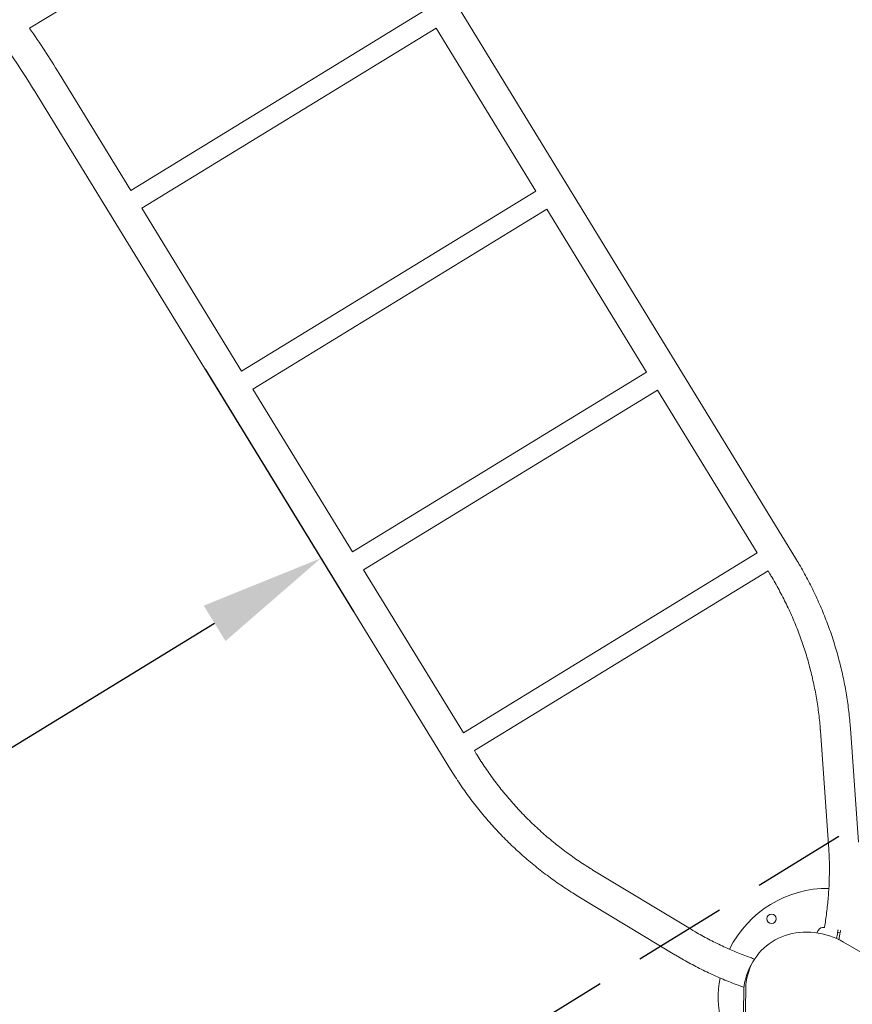
# Model space of a CAD drawing. Units: millimetres. Extents: x 17408 to 17667, y 13285 to 13570.
# Drawn here: x 17480 to 17493, y 13426 to 13442 of the extents above; entities that cross this region are included whole.
import ezdxf

# ---------------------------------------------------------------- set-up
doc = ezdxf.new("R2010")
doc.units = ezdxf.units.MM
doc.linetypes.add('RAYITAS', pattern=[0.375, 0.25, -0.125])
doc.styles.add('ROMANS8', font='romans.shx')
doc.styles.get("Standard").update_dxf_attribs({"font": 'arial.ttf'})
doc.dimstyles.new('ISO-25', dxfattribs={"dimtxt": 2.5, "dimasz": 2.5, "dimexe": 1.25, "dimexo": 0.625, "dimtad": 1, "dimtih": 1, "dimtoh": 1, "dimtxsty": 'Standard', "dimcen": 2.5, "dimadec": 0, "dimazin": 0, "dimtfac": 1, "dimtmove": 0, "dimatfit": 3, "dimfxl": 0, "dimarcsym": 0})

# ---------------------------------------------------------------- blocks, each defined once
blk = doc.blocks.new('*D25')
at = {"color": 0, "lineweight": -2}
for p, q in [((17452.864, 13458.364), (17452.864, 13502.071)), ((17578.219, 13427.265), (17578.219, 13502.071)), ((17454.864, 13501.071), (17504.47, 13501.071)), ((17576.219, 13501.071), (17526.613, 13501.071))]:
    blk.add_line(p, q, dxfattribs=at)
at = {"color": 0}
for points in [[(17454.864, 13501.405), (17454.864, 13500.738), (17452.864, 13501.071)], [(17576.219, 13501.405), (17576.219, 13500.738), (17578.219, 13501.071)]]:
    blk.add_solid(points, dxfattribs=at)
at = {"layer": 'Defpoints', "color": 0}
for p in [(17578.219, 13501.071), (17452.864, 13457.364), (17578.219, 13426.265)]:
    blk.add_point(p, dxfattribs=at)
at = {"color": 2, "insert": (17515.542, 13501.071), "char_height": 3, "attachment_point": 5, "style": 'ROMANS8'}
blk.add_mtext('12,54 m.', dxfattribs=at)
blk = doc.blocks.new('*D26')
at = {"color": 0, "lineweight": -2}
for p, q in [((17485.578, 13487.113), (17418.936, 13487.113)), ((17419.936, 13485.113), (17419.936, 13436.574)), ((17419.936, 13385.019), (17419.936, 13431.003)), ((17486.922, 13383.019), (17418.936, 13383.019))]:
    blk.add_line(p, q, dxfattribs=at)
at = {"color": 0}
for points in [[(17419.603, 13485.113), (17420.269, 13485.113), (17419.936, 13487.113)], [(17419.603, 13385.019), (17420.269, 13385.019), (17419.936, 13383.019)]]:
    blk.add_solid(points, dxfattribs=at)
at = {"layer": 'Defpoints', "color": 0}
for p in [(17486.578, 13487.113), (17419.936, 13383.019), (17487.922, 13383.019)]:
    blk.add_point(p, dxfattribs=at)
at = {"color": 2, "insert": (17419.936, 13433.788), "char_height": 3, "attachment_point": 5, "style": 'ROMANS8'}
blk.add_mtext('10,41 m.', dxfattribs=at)
blk = doc.blocks.new('*D35')
at = {"color": 0, "lineweight": -2}
for p, q in [((17468.339, 13453.915), (17468.339, 13494.898)), ((17554.415, 13427.432), (17554.415, 13494.898)), ((17470.339, 13493.898), (17501.52, 13493.898)), ((17552.415, 13493.898), (17521.234, 13493.898))]:
    blk.add_line(p, q, dxfattribs=at)
at = {"color": 0}
for points in [[(17470.339, 13494.231), (17470.339, 13493.564), (17468.339, 13493.898)], [(17552.415, 13494.231), (17552.415, 13493.564), (17554.415, 13493.898)]]:
    blk.add_solid(points, dxfattribs=at)
at = {"layer": 'Defpoints', "color": 0}
for p in [(17554.415, 13493.898), (17468.339, 13452.915), (17554.415, 13426.432)]:
    blk.add_point(p, dxfattribs=at)
at = {"color": 2, "insert": (17511.377, 13493.898), "char_height": 3, "attachment_point": 5, "style": 'ROMANS8'}
blk.add_mtext('8,61 m.', dxfattribs=at)
blk = doc.blocks.new('*D33')
at = {"color": 0, "lineweight": -2}
for p, q in [((17482.483, 13436.419), (17484.864, 13432.533)), ((17482.637, 13432.341), (17471.553, 13425.547)), ((17467.989, 13427.535), (17470.371, 13423.649)), ((17469.848, 13424.502), (17468.143, 13423.457)), ((17468.143, 13423.457), (17466.143, 13423.457))]:
    blk.add_line(p, q, dxfattribs=at)
at = {"color": 0}
for points in [[(17482.462, 13432.625), (17482.811, 13432.057), (17484.342, 13433.386)], [(17471.379, 13425.831), (17471.727, 13425.263), (17469.848, 13424.502)]]:
    blk.add_solid(points, dxfattribs=at)
at = {"layer": 'Defpoints', "color": 0}
for p in [(17481.96, 13437.272), (17484.342, 13433.386), (17467.466, 13428.388)]:
    blk.add_point(p, dxfattribs=at)
at = {"color": 2, "insert": (17456.5, 13423.457), "char_height": 3, "attachment_point": 5, "style": 'ROMANS8'}
blk.add_mtext('1,70 m.', dxfattribs=at)

msp = doc.modelspace()

# ---------------------------------------------------------------- linework, layer by layer
at = {"color": 7, "linetype": 'Continuous', "lineweight": 15}
for p, q in [((17479.672, 13441.882), (17484.434, 13444.797)), ((17491.949, 13433.385), (17485.276, 13444.297)), ((17486.011, 13442.171), (17481.294, 13439.283)), ((17481.47, 13438.996), (17486.186, 13441.883)), ((17486.186, 13441.883), (17487.784, 13439.27)), ((17481.294, 13439.283), (17480.145, 13441.156)), ((17479.734, 13440.904), (17486.418, 13429.998)), ((17487.784, 13439.27), (17483.07, 13436.384)), ((17483.07, 13436.384), (17481.47, 13438.996)), ((17483.247, 13436.097), (17487.96, 13438.983)), ((17487.96, 13438.983), (17489.558, 13436.37)), ((17489.558, 13436.37), (17484.847, 13433.486)), ((17484.847, 13433.486), (17483.247, 13436.097)), ((17485.023, 13433.198), (17489.734, 13436.082)), ((17489.734, 13436.082), (17491.332, 13433.469)), ((17491.332, 13433.469), (17486.624, 13430.587)), ((17486.624, 13430.587), (17485.023, 13433.198)), ((17486.8, 13430.3), (17491.508, 13433.182)), ((17491.508, 13433.182), (17491.537, 13433.133)), ((17492.347, 13430.619), (17492.478, 13428.797)), ((17492.96, 13428.832), (17492.829, 13430.653)), ((17486.83, 13430.251), (17486.8, 13430.3)), ((17490.264, 13427.442), (17488.701, 13428.386)), ((17488.451, 13427.973), (17490.014, 13427.028)), ((17492.312, 13427.417), (17492.29, 13427.379)), ((17492.629, 13427.428), (17492.629, 13427.427)), ((17492.673, 13427.419), (17492.673, 13427.42)), ((17492.62, 13427.362), (17492.606, 13427.287)), ((17492.645, 13427.274), (17492.633, 13427.274)), ((17492.645, 13427.274), (17492.633, 13427.274)), ((17492.644, 13427.268), (17492.659, 13427.355)), ((17492.719, 13427.229), (17494.133, 13426.411)), ((17491.272, 13426.923), (17491.239, 13426.866)), ((17491.031, 13421.323), (17491.118, 13426.425)), ((17491.064, 13421.38), (17491.151, 13426.482))]:
    msp.add_line(p, q, dxfattribs=at)
at = {"color": 6, "linetype": 'RAYITAS', "ltscale": 6}
msp.add_line((17474.139, 13417.501), (17508.582, 13438.772), dxfattribs=at)
at = {"color": 7, "linetype": 'Continuous', "lineweight": 15, "flags": 128}
for points in [[(17491.151, 13426.482), (17491.153, 13426.539), (17491.159, 13426.595), (17491.169, 13426.651), (17491.182, 13426.706), (17491.198, 13426.76), (17491.218, 13426.812), (17491.24, 13426.864), (17491.266, 13426.913), (17491.295, 13426.961), (17491.327, 13427.007), (17491.361, 13427.051), (17491.399, 13427.093), (17491.439, 13427.132), (17491.482, 13427.169), (17491.527, 13427.204), (17491.574, 13427.236), (17491.623, 13427.265), (17491.674, 13427.291), (17491.727, 13427.315), (17491.782, 13427.335), (17491.838, 13427.352), (17491.895, 13427.366), (17491.953, 13427.377), (17492.012, 13427.385), (17492.072, 13427.389), (17492.132, 13427.391), (17492.193, 13427.389), (17492.253, 13427.384), (17492.314, 13427.375), (17492.374, 13427.363), (17492.434, 13427.349), (17492.493, 13427.331), (17492.551, 13427.31), (17492.609, 13427.286), (17492.665, 13427.259), (17492.719, 13427.229)], [(17492.663, 13427.381), (17492.659, 13427.381), (17492.631, 13427.386), (17492.624, 13427.388)]]:
    msp.add_lwpolyline(points, dxfattribs=at)
at = {"color": 7, "linetype": 'Continuous', "lineweight": 15}
msp.add_circle((17491.564, 13427.605), 0.075, dxfattribs=at)
for centre, radius, start, end in [((17467.151, 13433.191), 14.758, 31.5064, 46.3902), ((17467.151, 13433.191), 15.241, 31.5064, 34.7632), ((17492.46, 13426.341), 1.75, 89.249, 153.7104), ((17492.399, 13427.367), 0.1, 81.8064, 150.0047), ((17492.026, 13426.413), 0.908, 150.0785, 179.2509), ((17492.46, 13426.341), 1.75, 169.6531, 215.3204)]:
    msp.add_arc(centre, radius, start, end, dxfattribs=at)
for points, knots in [([(17492.829, 13430.653), (17492.827, 13430.677), (17492.822, 13430.746), (17492.811, 13430.859), (17492.795, 13430.993), (17492.777, 13431.126), (17492.755, 13431.26), (17492.73, 13431.392), (17492.702, 13431.525), (17492.671, 13431.656), (17492.637, 13431.787), (17492.601, 13431.918), (17492.561, 13432.047), (17492.519, 13432.176), (17492.473, 13432.304), (17492.425, 13432.431), (17492.374, 13432.557), (17492.32, 13432.681), (17492.263, 13432.805), (17492.204, 13432.927), (17492.142, 13433.048), (17492.077, 13433.167), (17492.013, 13433.28), (17491.969, 13433.352), (17491.949, 13433.385)], [0, 0, 0, 0, 0.02507, 0.071803, 0.118539, 0.165276, 0.212016, 0.258757, 0.305501, 0.352245, 0.398992, 0.44574, 0.49249, 0.539241, 0.585993, 0.632746, 0.6795, 0.726255, 0.773011, 0.819768, 0.866525, 0.913283, 0.960041, 1, 1, 1, 1]), ([(17491.537, 13433.133), (17491.549, 13433.114), (17491.583, 13433.058), (17491.638, 13432.963), (17491.7, 13432.849), (17491.76, 13432.734), (17491.817, 13432.617), (17491.872, 13432.5), (17491.924, 13432.38), (17491.973, 13432.26), (17492.019, 13432.139), (17492.063, 13432.017), (17492.103, 13431.894), (17492.141, 13431.77), (17492.175, 13431.645), (17492.207, 13431.52), (17492.236, 13431.394), (17492.262, 13431.267), (17492.285, 13431.14), (17492.305, 13431.013), (17492.322, 13430.885), (17492.336, 13430.76), (17492.344, 13430.671), (17492.347, 13430.624), (17492.347, 13430.619)], [0, 0, 0, 0, 0.025067, 0.0736, 0.122132, 0.170666, 0.219199, 0.267732, 0.316267, 0.364801, 0.413337, 0.461873, 0.51041, 0.558948, 0.607488, 0.656029, 0.704572, 0.753116, 0.801662, 0.85021, 0.89876, 0.947313, 0.993317, 1, 1, 1, 1]), ([(17488.701, 13428.386), (17488.682, 13428.398), (17488.627, 13428.431), (17488.536, 13428.49), (17488.429, 13428.561), (17488.324, 13428.636), (17488.22, 13428.712), (17488.118, 13428.792), (17488.018, 13428.873), (17487.92, 13428.957), (17487.823, 13429.044), (17487.729, 13429.132), (17487.637, 13429.223), (17487.546, 13429.316), (17487.458, 13429.411), (17487.372, 13429.509), (17487.288, 13429.608), (17487.207, 13429.709), (17487.128, 13429.812), (17487.051, 13429.917), (17486.977, 13430.023), (17486.906, 13430.13), (17486.858, 13430.206), (17486.833, 13430.246), (17486.83, 13430.251)], [0, 0, 0, 0, 0.025055, 0.073616, 0.122177, 0.170734, 0.219289, 0.267841, 0.316392, 0.364941, 0.413487, 0.462032, 0.510574, 0.559116, 0.607656, 0.656195, 0.704732, 0.753269, 0.801804, 0.850339, 0.898874, 0.947408, 0.993387, 1, 1, 1, 1]), ([(17486.418, 13429.998), (17486.431, 13429.978), (17486.468, 13429.919), (17486.53, 13429.822), (17486.606, 13429.709), (17486.685, 13429.599), (17486.766, 13429.49), (17486.849, 13429.382), (17486.935, 13429.277), (17487.023, 13429.174), (17487.114, 13429.072), (17487.206, 13428.973), (17487.301, 13428.876), (17487.397, 13428.781), (17487.496, 13428.688), (17487.597, 13428.598), (17487.7, 13428.51), (17487.804, 13428.424), (17487.911, 13428.341), (17488.019, 13428.26), (17488.129, 13428.182), (17488.24, 13428.106), (17488.348, 13428.036), (17488.418, 13427.993), (17488.451, 13427.973)], [0, 0, 0, 0, 0.025059, 0.071817, 0.118575, 0.165334, 0.212093, 0.258851, 0.305609, 0.352366, 0.399123, 0.445879, 0.492635, 0.539389, 0.586143, 0.632894, 0.679646, 0.726396, 0.773144, 0.819891, 0.866636, 0.91338, 0.960121, 1, 1, 1, 1]), ([(17492.478, 13428.797), (17492.479, 13428.777), (17492.483, 13428.716), (17492.488, 13428.614), (17492.492, 13428.493), (17492.492, 13428.371), (17492.49, 13428.249), (17492.486, 13428.128), (17492.478, 13428.006), (17492.468, 13427.884), (17492.455, 13427.763), (17492.44, 13427.641), (17492.426, 13427.542), (17492.416, 13427.484), (17492.413, 13427.465)], [0, 0, 0, 0, 0.047222, 0.138356, 0.22949, 0.320621, 0.411751, 0.502877, 0.594002, 0.685125, 0.776247, 0.867367, 0.958486, 1, 1, 1, 1]), ([(17491.294, 13426.956), (17491.27, 13426.965), (17491.208, 13426.986), (17491.108, 13427.025), (17490.995, 13427.07), (17490.883, 13427.119), (17490.772, 13427.169), (17490.663, 13427.222), (17490.554, 13427.277), (17490.447, 13427.335), (17490.351, 13427.39), (17490.29, 13427.426), (17490.264, 13427.442)], [0, 0, 0, 0, 0.0657128, 0.1724046, 0.2790929, 0.3857819, 0.4924716, 0.5991649, 0.705856, 0.8125468, 0.9192407, 1, 1, 1, 1]), ([(17492.631, 13427.425), (17492.63, 13427.424), (17492.63, 13427.422), (17492.628, 13427.409), (17492.624, 13427.388), (17492.621, 13427.371), (17492.62, 13427.362)], [0, 0, 0, 0, 0.250592, 0.500864, 0.750875, 1, 1, 1, 1]), ([(17492.659, 13427.355), (17492.66, 13427.364), (17492.664, 13427.382), (17492.667, 13427.402), (17492.67, 13427.415), (17492.67, 13427.417), (17492.67, 13427.418)], [0, 0, 0, 0, 0.249123, 0.499139, 0.74941, 1, 1, 1, 1]), ([(17490.014, 13427.028), (17490.033, 13427.017), (17490.089, 13426.983), (17490.183, 13426.929), (17490.295, 13426.868), (17490.409, 13426.809), (17490.524, 13426.752), (17490.641, 13426.698), (17490.758, 13426.646), (17490.877, 13426.597), (17490.997, 13426.55), (17491.079, 13426.519), (17491.122, 13426.504), (17491.124, 13426.504)], [0, 0, 0, 0, 0.055764, 0.160118, 0.264473, 0.368832, 0.473196, 0.577561, 0.68193, 0.786298, 0.89067, 0.995044, 1, 1, 1, 1])]:
    msp.add_open_spline(points, degree=3, knots=knots, dxfattribs=at)

# ---------------------------------------------------------------- dimensions: what is measured, and where the dimension line sits
for base, p1, p2, picture, middle in [((17578.219, 13501.071), (17452.864, 13457.364), (17578.219, 13426.265), '*D25', (17515.542, 13501.071)), ((17554.415, 13493.898), (17468.339, 13452.915), (17554.415, 13426.432), '*D35', (17511.377, 13493.898))]:
    dim = msp.add_linear_dim(base=base, p1=p1, p2=p2, dimstyle='ISO-25', override={"dimtxt": 3, "dimasz": 2, "dimexe": 1, "dimexo": 1, "dimgap": 1, "dimtad": 0, "dimlfac": 0.1, "dimzin": 0, "dimpost": ' m.', "dimtxsty": 'ROMANS8', "dimclrt": 2, "dimadec": 2, "dimtzin": 0})
    dim.commit()
    dim.dimension.update_dxf_attribs({"geometry": picture, "text_midpoint": middle})
for base, p1, p2, angle, picture, middle, dimtype in [((17419.936, 13383.019), (17486.578, 13487.113), (17487.922, 13383.019), 90, '*D26', (17419.936, 13433.788), 160), ((17484.342, 13433.386), (17467.466, 13428.388), (17481.96, 13437.272), 31.5064, '*D33', (17456.5, 13423.457), 161)]:
    dim = msp.add_linear_dim(base=base, p1=p1, p2=p2, angle=angle, dimstyle='ISO-25', override={"dimtxt": 3, "dimasz": 2, "dimexe": 1, "dimexo": 1, "dimgap": 1, "dimtad": 0, "dimlfac": 0.1, "dimzin": 0, "dimpost": ' m.', "dimtxsty": 'ROMANS8', "dimclrt": 2, "dimadec": 2, "dimtzin": 0})
    dim.commit()
    dim.dimension.update_dxf_attribs({"geometry": picture, "text_midpoint": middle, "dimtype": dimtype})

doc.saveas('drawing.dxf')
